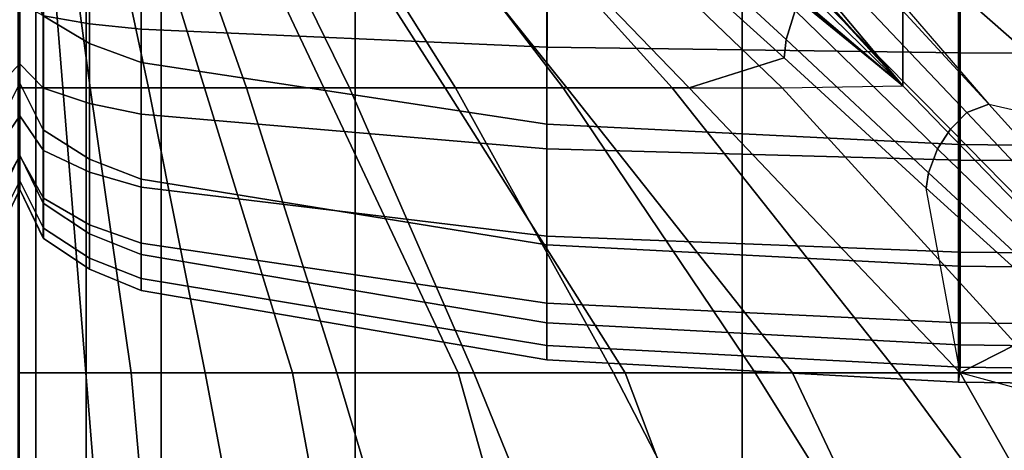
# Model space of a CAD drawing. Units: inches. Extents: x -0.1 to 58.2, y -46.6 to 0.
# Drawn here: x 26 to 28.2, y -11.9 to -10.9 of the extents above; entities that cross this region are included whole.
import ezdxf

# ---------------------------------------------------------------- set-up
doc = ezdxf.new("R2010")
doc.units = ezdxf.units.IN
doc.header["$MEASUREMENT"] = 0
for name, color, linetype in [('SEAT-BACKFABRIC', 5, 'Continuous'), ('SEAT-CUSHION', 5, 'Continuous'), ('SEAT-SEAT', 5, 'Continuous')]:
    doc.layers.add(name, color=color, linetype=linetype)

msp = doc.modelspace()

# ---------------------------------------------------------------- linework, layer by layer
at = {"layer": 'SEAT-BACKFABRIC'}
for points in [[(26.0002, -10.8236, 24.455), (26.0002, -11.0705, 23.86), (26.0002, -10.1227, 23.6846), (26.0002, -10.0386, 23.9614)], [(26.0002, -10.0386, 23.9614), (26.0002, -10.1227, 23.6846), (26.0002, -11.0705, 23.86), (26.0002, -10.8236, 24.455)], [(26.0002, -11.0705, 23.86), (26.0002, -10.171, 23.4195), (26.0002, -10.1227, 23.6846), (26.0002, -11.0705, 23.86)], [(26.0002, -11.0705, 23.86), (26.0002, -10.1227, 23.6846), (26.0002, -10.171, 23.4195), (26.0002, -11.0705, 23.86)], [(26.0002, -11.0705, 23.86), (26.0002, -11.2301, 23.2424), (26.0002, -10.19, 23.1153), (26.0002, -10.171, 23.4195)], [(26.0002, -10.171, 23.4195), (26.0002, -10.19, 23.1153), (26.0002, -11.2301, 23.2424), (26.0002, -11.0705, 23.86)], [(26.0002, -10.19, 22.4138), (26.0002, -10.19, 16.7501), (26.0001, -11.3061, 16.75), (26.0002, -11.306, 22.4138)], [(26.0002, -11.2301, 23.2424), (26.0002, -11.306, 22.4138), (26.0002, -10.19, 22.4138), (26.0002, -10.19, 23.1153)], [(26.0002, -11.306, 22.4138), (26.0003, -11.3061, 16.75), (26.0002, -10.19, 16.7501), (26.0002, -10.19, 22.4138)], [(26.0002, -10.19, 23.1153), (26.0002, -10.19, 22.4138), (26.0002, -11.306, 22.4138), (26.0002, -11.2301, 23.2424)], [(26.0526, -10.9207, 24.5036), (26.0526, -10.6096, 25.0344), (26.1552, -10.6664, 25.073), (26.1552, -10.982, 24.5343)], [(26.1552, -10.982, 24.5343), (26.1552, -10.6664, 25.073), (26.2697, -10.7053, 25.0993), (26.2697, -11.0241, 24.5553)], [(26.2698, -11.0241, 24.5553), (26.2708, -10.7056, 25.0995), (27.1712, -10.8326, 25.1857), (27.1706, -11.1616, 24.6242)], [(26.0001, -11.0271, 16.2666), (26.0001, -11.0271, 16.2666), (26.0001, -10.8925, 16.2109), (26.0002, -10.748, 16.7501)], [(26.0001, -11.1427, 16.3553), (26.0001, -11.1427, 16.3553), (26.0001, -11.0271, 16.2666), (26.0002, -10.748, 16.7501)], [(26.0001, -11.2314, 16.4709), (26.0001, -11.2314, 16.4709), (26.0001, -11.1427, 16.3553), (26.0002, -10.748, 16.7501)], [(26.0001, -11.2871, 16.6055), (26.0001, -11.2871, 16.6055), (26.0001, -11.2314, 16.4709), (26.0002, -10.748, 16.7501)], [(26.0001, -11.3061, 16.75), (26.0001, -11.3061, 16.75), (26.0001, -11.2871, 16.6055), (26.0002, -10.748, 16.7501)], [(26.0002, -10.748, 16.7501), (26.0003, -10.8925, 16.2109), (26.0003, -11.0271, 16.2666)], [(26.0002, -10.748, 16.7501), (26.0003, -11.0271, 16.2666), (26.0003, -11.1427, 16.3553)], [(26.0002, -10.748, 16.7501), (26.0003, -11.1427, 16.3553), (26.0003, -11.2314, 16.4709)], [(26.0002, -10.748, 16.7501), (26.0003, -11.2314, 16.4709), (26.0003, -11.2871, 16.6055)], [(26.0002, -10.748, 16.7501), (26.0003, -11.2871, 16.6055), (26.0003, -11.3061, 16.75)], [(26.053, -10.9206, 16.1058), (26.1554, -10.9383, 16.0397), (26.1554, -10.748, 16.0147), (26.053, -10.748, 16.083)], [(26.1554, -10.9383, 16.0397), (26.2698, -10.9505, 15.9944), (26.2698, -10.748, 15.9678), (26.1554, -10.748, 16.0147)], [(26.2698, -10.9505, 15.9944), (27.1709, -10.9903, 15.8459), (27.1709, -10.748, 15.814), (26.2698, -10.748, 15.9678)], [(27.1709, -10.9903, 15.8459), (28.0883, -11.0032, 15.7977), (28.0883, -10.748, 15.7641), (27.1709, -10.748, 15.814)], [(28.0883, -11.0032, 15.7977), (29.0004, -11.0063, 15.786), (29.0004, -10.748, 15.752), (28.0883, -10.748, 15.7641)], [(25.9478, -11.1735, 23.8945), (25.9478, -10.9207, 24.5036), (26.0002, -10.8236, 24.455), (26.0002, -11.0705, 23.86)], [(26.0002, -11.0705, 23.86), (26.0002, -10.8236, 24.455), (26.0526, -10.9207, 24.5036), (26.0526, -11.1735, 23.8945)], [(27.1706, -11.1616, 24.6242), (27.1712, -10.8326, 25.1857), (28.0851, -10.8738, 25.2136), (28.0848, -11.2061, 24.6465)], [(28.0848, -11.2061, 24.6465), (28.0851, -10.8738, 25.2136), (29.0004, -10.8838, 25.2205), (29.0004, -11.217, 24.6519)], [(26.0003, -10.8925, 16.2109), (25.9474, -10.9206, 16.1058), (25.9474, -11.0815, 16.1724), (26.0003, -11.0271, 16.2666)], [(26.0001, -11.0271, 16.2666), (26.053, -11.0815, 16.1724), (26.053, -10.9206, 16.1058), (26.0001, -10.8925, 16.2109)], [(26.0526, -11.1735, 23.8945), (26.0526, -10.9207, 24.5036), (26.1552, -10.982, 24.5343), (26.1552, -11.2386, 23.9162)], [(26.053, -11.0815, 16.1724), (26.1554, -11.1157, 16.1132), (26.1554, -10.9383, 16.0397), (26.053, -10.9206, 16.1058)], [(26.1554, -11.1157, 16.1132), (26.2698, -11.1391, 16.0726), (26.2698, -10.9505, 15.9944), (26.1554, -10.9383, 16.0397)], [(26.2698, -11.1391, 16.0726), (27.1709, -11.216, 15.9394), (27.1709, -10.9903, 15.8459), (26.2698, -10.9505, 15.9944)], [(26.1552, -11.2386, 23.9162), (26.1552, -10.982, 24.5343), (26.2697, -11.0241, 24.5553), (26.2697, -11.2832, 23.9312)], [(27.1709, -11.216, 15.9394), (28.0883, -11.241, 15.8962), (28.0883, -11.0032, 15.7977), (27.1709, -10.9903, 15.8459)], [(28.0883, -11.241, 15.8962), (29.0004, -11.247, 15.8857), (29.0004, -11.0063, 15.786), (28.0883, -11.0032, 15.7977)], [(26.0003, -11.0271, 16.2666), (25.9474, -11.0815, 16.1724), (25.9474, -11.2196, 16.2784), (26.0003, -11.1427, 16.3553)], [(26.0001, -11.1427, 16.3553), (26.053, -11.2196, 16.2784), (26.053, -11.0815, 16.1724), (26.0001, -11.0271, 16.2666)], [(26.2697, -11.2832, 23.9312), (26.2698, -11.0241, 24.5553), (27.1706, -11.1616, 24.6242), (27.1705, -11.429, 23.9799)], [(25.9478, -11.3368, 23.2621), (25.9478, -11.1735, 23.8945), (26.0002, -11.0705, 23.86), (26.0002, -11.2301, 23.2424)], [(26.0002, -11.2301, 23.2424), (26.0002, -11.0705, 23.86), (26.0526, -11.1735, 23.8945), (26.0526, -11.3368, 23.2621)], [(26.053, -11.2196, 16.2784), (26.1554, -11.268, 16.2301), (26.1554, -11.1157, 16.1132), (26.053, -11.0815, 16.1724)], [(26.1554, -11.268, 16.2301), (26.2698, -11.3011, 16.1969), (26.2698, -11.1391, 16.0726), (26.1554, -11.1157, 16.1132)], [(26.0003, -11.1427, 16.3553), (25.9474, -11.2196, 16.2784), (25.9474, -11.3256, 16.4165), (26.0003, -11.2314, 16.4709)], [(26.0001, -11.2314, 16.4709), (26.053, -11.3256, 16.4165), (26.053, -11.2196, 16.2784), (26.0001, -11.1427, 16.3553)], [(26.2698, -11.3011, 16.1969), (27.1709, -11.4099, 16.0881), (27.1709, -11.216, 15.9394), (26.2698, -11.1391, 16.0726)], [(27.1705, -11.429, 23.9799), (27.1706, -11.1616, 24.6242), (28.0848, -11.2061, 24.6465), (28.0848, -11.4763, 23.9957)], [(26.0526, -11.3368, 23.2621), (26.0526, -11.1735, 23.8945), (26.1552, -11.2386, 23.9162), (26.1552, -11.4043, 23.2746)], [(27.1709, -11.4099, 16.0881), (28.0883, -11.4452, 16.0528), (28.0883, -11.241, 15.8962), (27.1709, -11.216, 15.9394)], [(28.0848, -11.4763, 23.9957), (28.0848, -11.2061, 24.6465), (29.0004, -11.217, 24.6519), (29.0004, -11.4878, 23.9996)], [(26.0003, -11.2314, 16.4709), (25.9474, -11.3256, 16.4165), (25.9474, -11.3922, 16.5774), (26.0003, -11.2871, 16.6055)], [(25.9478, -11.4146, 22.4138), (25.9478, -11.3368, 23.2621), (26.0002, -11.2301, 23.2424), (26.0002, -11.306, 22.4138)], [(26.0001, -11.2871, 16.6055), (26.053, -11.3922, 16.5774), (26.053, -11.3256, 16.4165), (26.0001, -11.2314, 16.4709)], [(26.0002, -11.306, 22.4138), (26.0002, -11.2301, 23.2424), (26.0526, -11.3368, 23.2621), (26.0526, -11.4146, 22.4138)], [(26.053, -11.3256, 16.4165), (26.1554, -11.3848, 16.3823), (26.1554, -11.268, 16.2301), (26.053, -11.2196, 16.2784)], [(26.1552, -11.4043, 23.2746), (26.1552, -11.2386, 23.9162), (26.2697, -11.2832, 23.9312), (26.2697, -11.4506, 23.2831)], [(28.0883, -11.4452, 16.0528), (29.0004, -11.4537, 16.0443), (29.0004, -11.247, 15.8857), (28.0883, -11.241, 15.8962)], [(26.1554, -11.3848, 16.3823), (26.2698, -11.4254, 16.3589), (26.2698, -11.3011, 16.1969), (26.1554, -11.268, 16.2301)], [(26.0003, -11.2871, 16.6055), (25.9474, -11.3922, 16.5774), (25.9474, -11.415, 16.75), (26.0003, -11.3061, 16.75)], [(26.0001, -11.3061, 16.75), (26.053, -11.415, 16.75), (26.053, -11.3922, 16.5774), (26.0001, -11.2871, 16.6055)], [(26.2697, -11.4506, 23.2831), (26.2697, -11.2832, 23.9312), (27.1705, -11.429, 23.9799), (27.1705, -11.6018, 23.3111)], [(26.2698, -11.4254, 16.3589), (27.1709, -11.5586, 16.282), (27.1709, -11.4099, 16.0881), (26.2698, -11.3011, 16.1969)], [(26.0003, -11.3061, 16.75), (26.0002, -11.306, 22.4138), (25.9478, -11.4146, 22.4138), (25.9474, -11.415, 16.75)], [(26.053, -11.415, 16.75), (26.0526, -11.4146, 22.4138), (26.0002, -11.306, 22.4138), (26.0001, -11.3061, 16.75)], [(26.053, -11.3922, 16.5774), (26.1554, -11.4583, 16.5597), (26.1554, -11.3848, 16.3823), (26.053, -11.3256, 16.4165)], [(26.0526, -11.4146, 22.4138), (26.0526, -11.3368, 23.2621), (26.1552, -11.4043, 23.2746), (26.1552, -11.4832, 22.4138)], [(26.1554, -11.4583, 16.5597), (26.2698, -11.5036, 16.5476), (26.2698, -11.4254, 16.3589), (26.1554, -11.3848, 16.3823)], [(26.053, -11.415, 16.75), (26.1554, -11.4833, 16.75), (26.1554, -11.4583, 16.5597), (26.053, -11.3922, 16.5774)], [(26.1552, -11.4832, 22.4138), (26.1552, -11.4043, 23.2746), (26.2697, -11.4506, 23.2831), (26.2697, -11.5302, 22.4138)], [(27.1709, -11.5586, 16.282), (28.0883, -11.6018, 16.257), (28.0883, -11.4452, 16.0528), (27.1709, -11.4099, 16.0881)], [(26.1554, -11.4833, 16.75), (26.1552, -11.4832, 22.4138), (26.0526, -11.4146, 22.4138), (26.053, -11.415, 16.75)], [(26.2698, -11.5036, 16.5476), (27.1709, -11.6521, 16.5077), (27.1709, -11.5586, 16.282), (26.2698, -11.4254, 16.3589)], [(27.1705, -11.6018, 23.3111), (27.1705, -11.429, 23.9799), (28.0848, -11.4763, 23.9957), (28.0848, -11.6508, 23.3201)], [(26.2697, -11.5302, 22.4136), (26.2697, -11.4506, 23.2831), (27.1705, -11.6018, 23.3111), (27.1705, -11.684, 22.4138)], [(28.0883, -11.6018, 16.257), (29.0004, -11.6123, 16.251), (29.0004, -11.4537, 16.0443), (28.0883, -11.4452, 16.0528)], [(26.1554, -11.4833, 16.75), (26.2698, -11.5302, 16.75), (26.2698, -11.5036, 16.5476), (26.1554, -11.4583, 16.5597)], [(28.0848, -11.6508, 23.3201), (28.0848, -11.4763, 23.9957), (29.0004, -11.4878, 23.9996), (29.0004, -11.6628, 23.3223)], [(26.2696, -11.5302, 16.7501), (26.2697, -11.5302, 22.4138), (26.1552, -11.4832, 22.4138), (26.1554, -11.4833, 16.75)], [(26.2698, -11.5302, 16.75), (27.1705, -11.684, 16.7501), (27.1709, -11.6521, 16.5077), (26.2698, -11.5036, 16.5476)], [(26.2697, -11.5302, 16.75), (26.2697, -11.5302, 22.4136), (27.1705, -11.684, 22.4138), (27.1705, -11.684, 16.7501)], [(27.1709, -11.6521, 16.5077), (28.0883, -11.7003, 16.4948), (28.0883, -11.6018, 16.257), (27.1709, -11.5586, 16.282)], [(27.1705, -11.684, 22.4138), (27.1705, -11.6018, 23.3111), (28.0848, -11.6508, 23.3201), (28.0848, -11.7338, 22.4138)], [(28.0883, -11.7003, 16.4948), (29.0004, -11.712, 16.4917), (29.0004, -11.6123, 16.251), (28.0883, -11.6018, 16.257)], [(27.1705, -11.684, 16.7501), (28.0848, -11.7338, 16.7501), (28.0883, -11.7003, 16.4948), (27.1709, -11.6521, 16.5077)], [(28.0848, -11.7338, 22.4138), (28.0848, -11.6508, 23.3201), (29.0004, -11.6628, 23.3223), (29.0004, -11.746, 22.4138)], [(27.1705, -11.684, 16.7501), (27.1705, -11.684, 22.4138), (28.0848, -11.7338, 22.4138), (28.0848, -11.7338, 16.7501)], [(28.0848, -11.7338, 16.7501), (29.0004, -11.746, 16.75), (29.0004, -11.712, 16.4917), (28.0883, -11.7003, 16.4948)], [(28.0848, -11.7338, 16.7501), (28.0848, -11.7338, 22.4138), (29.0004, -11.746, 22.4138), (29.0004, -11.746, 16.7501)]]:
    msp.add_3dface(points, dxfattribs=at)
at = {"layer": 'SEAT-CUSHION'}
for points in [[(27.3415, -10.3383, 16.0072), (27.9614, -11.0765, 16.2095), (27.9614, -10.7594, 16.1309), (27.4433, -10.2414, 15.9765)], [(27.9614, -11.0765, 16.2095), (27.3415, -10.3383, 16.0072), (27.6067, -10.6895, 16.1117), (27.9614, -11.0765, 16.2095)], [(28.5832, -10.8429, 14.6703), (27.9613, -10.35, 14.7058), (27.9613, -10.6228, 14.6837), (28.5832, -11.215, 14.6544)], [(27.9614, -10.7594, 16.1309), (28.5833, -11.3053, 16.2604), (28.5833, -10.896, 16.166), (27.9614, -10.4452, 16.0418)], [(25.9969, -10.5677, 15.1407), (25.9969, -11.0807, 15.1407), (26.1568, -11.0807, 14.9365), (26.0875, -10.5677, 14.9822)], [(25.9971, -10.5678, 15.2032), (25.9971, -11.0808, 15.2032), (26.096, -11.0808, 15.4302), (26.0541, -10.5678, 15.3747)], [(26.0541, -10.5678, 15.3747), (26.096, -11.0808, 15.4302), (26.2865, -11.0808, 15.5956), (26.1765, -10.5678, 15.5107)], [(26.0875, -10.5677, 14.9822), (26.1568, -11.0807, 14.9365), (26.4102, -11.0807, 14.8384), (26.2528, -10.5677, 14.8913)], [(26.1765, -10.5678, 15.5107), (26.2865, -11.0808, 15.5956), (26.5038, -11.0808, 15.7248), (26.3234, -10.5678, 15.6203)], [(26.2528, -10.5677, 14.8913), (26.4102, -11.0807, 14.8384), (26.6757, -11.0807, 14.7782), (26.4324, -10.5677, 14.8323)], [(26.3234, -10.5678, 15.6203), (26.5038, -11.0808, 15.7248), (26.7327, -11.0808, 15.8324), (26.4816, -10.5678, 15.7131)], [(26.4324, -10.5677, 14.8323), (26.6757, -11.0807, 14.7782), (26.9448, -11.0807, 14.7366), (26.6167, -10.5677, 14.7895)], [(26.4816, -10.5678, 15.7131), (26.7327, -11.0808, 15.8324), (26.9679, -11.0808, 15.9253), (26.6461, -10.5678, 15.7941)], [(26.6167, -10.5677, 14.7895), (26.9448, -11.0807, 14.7366), (27.2154, -11.0807, 14.7065), (26.803, -10.5677, 14.7567)], [(26.6461, -10.5678, 15.7941), (26.9679, -11.0808, 15.9253), (27.2072, -11.0808, 16.0074), (26.8147, -10.5678, 15.8664)], [(26.803, -10.5677, 14.7567), (27.2154, -11.0807, 14.7065), (27.4868, -11.0807, 14.6843), (26.9905, -10.5677, 14.7308)], [(26.8147, -10.5678, 15.8664), (27.2072, -11.0808, 16.0074), (27.4493, -11.0808, 16.0808), (26.986, -10.5678, 15.9319)], [(26.986, -10.5678, 15.9319), (27.4493, -11.0808, 16.0808), (27.6934, -11.0808, 16.1471), (27.1594, -10.5678, 15.9918)], [(26.9905, -10.5677, 14.7308), (27.4868, -11.0807, 14.6843), (27.6979, -11.014, 14.6712), (27.3807, -10.7277, 14.6922)], [(27.1594, -10.5678, 15.9918), (27.6934, -11.0808, 16.1471), (27.9614, -11.0765, 16.2095), (27.5117, -10.7082, 16.0984)], [(27.4063, -10.603, 14.6929), (27.3841, -10.6798, 14.6924), (27.702, -10.9737, 14.6713), (27.7224, -10.909, 14.6715)], [(28.5832, -11.215, 14.6544), (27.9613, -10.6228, 14.6837), (27.9613, -10.896, 14.6675), (28.152, -11.1172, 14.6578)], [(27.3841, -10.6798, 14.6924), (27.3807, -10.7277, 14.6922), (27.6979, -11.014, 14.6712), (27.702, -10.9737, 14.6713)], [(27.6067, -10.6895, 16.1117), (27.7454, -10.8646, 16.1559), (27.9614, -11.0765, 16.2095), (27.7913, -10.887, 16.1638)], [(27.9614, -11.0765, 16.2095), (28.5833, -11.7176, 16.3416), (28.5833, -11.3053, 16.2604), (27.9614, -10.7594, 16.1309)], [(27.8551, -10.7945, 14.673), (27.798, -10.8128, 14.6726), (28.1037, -11.1352, 14.6576), (28.152, -11.1172, 14.6578)], [(27.8551, -10.7945, 14.673), (27.9613, -10.896, 14.6675), (28.152, -11.1172, 14.6578), (27.8551, -10.7945, 14.673)], [(27.798, -10.8128, 14.6726), (27.7552, -10.857, 14.6719), (28.0668, -11.1727, 14.6572), (28.1037, -11.1352, 14.6576)], [(27.7552, -10.857, 14.6719), (27.7224, -10.909, 14.6715), (28.0381, -11.2159, 14.657), (28.0668, -11.1727, 14.6572)], [(27.7327, -10.8807, 16.1561), (27.7454, -10.8646, 16.1559), (27.9614, -11.0765, 16.2095)], [(27.7331, -10.8875, 16.1545), (27.7327, -10.8807, 16.1561), (27.9614, -11.0765, 16.2095)], [(27.7362, -10.8925, 16.1546), (27.7331, -10.8875, 16.1545), (27.9614, -11.0765, 16.2095)], [(27.7224, -10.909, 14.6715), (27.702, -10.9737, 14.6713), (28.0185, -11.2696, 14.6569), (28.0381, -11.2159, 14.657)], [(27.702, -10.9737, 14.6713), (27.6979, -11.014, 14.6712), (28.0127, -11.3034, 14.657), (28.0185, -11.2696, 14.6569)], [(27.4868, -11.0807, 14.6843), (28.0889, -11.713, 14.6543), (28.0127, -11.3034, 14.657), (27.6979, -11.014, 14.6712)], [(25.9969, -11.0807, 15.1407), (25.9969, -11.713, 15.1407), (26.2475, -11.713, 14.8934), (26.1568, -11.0807, 14.9365)], [(26.096, -11.0808, 15.4302), (26.147, -11.7131, 15.4838), (25.9971, -11.7131, 15.2032), (25.9971, -11.0808, 15.2032)], [(26.2865, -11.0808, 15.5956), (26.4118, -11.7131, 15.6744), (26.147, -11.7131, 15.4838), (26.096, -11.0808, 15.4302)], [(26.1568, -11.0807, 14.9365), (26.2475, -11.713, 14.8934), (26.6056, -11.713, 14.7917), (26.4102, -11.0807, 14.8384)], [(26.5038, -11.0808, 15.7248), (26.7043, -11.7131, 15.8201), (26.4118, -11.7131, 15.6744), (26.2865, -11.0808, 15.5956)], [(26.4102, -11.0807, 14.8384), (26.6056, -11.713, 14.7917), (26.9737, -11.713, 14.7329), (26.6757, -11.0807, 14.7782)], [(26.7327, -11.0808, 15.8324), (27.0084, -11.7131, 15.94), (26.7043, -11.7131, 15.8201), (26.5038, -11.0808, 15.7248)], [(26.6757, -11.0807, 14.7782), (26.9737, -11.713, 14.7329), (27.3445, -11.713, 14.6951), (26.9448, -11.0807, 14.7366)], [(26.9679, -11.0808, 15.9253), (27.3189, -11.7131, 16.0423), (27.0084, -11.7131, 15.94), (26.7327, -11.0808, 15.8324)], [(26.9448, -11.0807, 14.7366), (27.3445, -11.713, 14.6951), (27.7165, -11.713, 14.6702), (27.2154, -11.0807, 14.7065)], [(27.2072, -11.0808, 16.0074), (27.6335, -11.7131, 16.1315), (27.3189, -11.7131, 16.0423), (26.9679, -11.0808, 15.9253)], [(27.4493, -11.0808, 16.0808), (27.9509, -11.7131, 16.2101), (27.6335, -11.7131, 16.1315), (27.2072, -11.0808, 16.0074)], [(27.2154, -11.0807, 14.7065), (27.7165, -11.713, 14.6702), (28.0889, -11.713, 14.6543), (27.4868, -11.0807, 14.6843)], [(27.6934, -11.0808, 16.1471), (28.2703, -11.7131, 16.2798), (27.9509, -11.7131, 16.2101), (27.4493, -11.0808, 16.0808)], [(27.9614, -11.0765, 16.2095), (28.5833, -11.7176, 16.3416), (28.2703, -11.7131, 16.2798), (27.6934, -11.0808, 16.1471)], [(28.152, -11.1172, 14.6578), (28.1037, -11.1352, 14.6576), (28.4081, -11.4591, 14.6479), (28.4466, -11.4422, 14.648)], [(28.152, -11.1172, 14.6578), (28.5832, -11.215, 14.6544), (28.4466, -11.4422, 14.648), (28.152, -11.1172, 14.6578)], [(28.1037, -11.1352, 14.6576), (28.0668, -11.1727, 14.6572), (28.3783, -11.4887, 14.6477), (28.4081, -11.4591, 14.6479)], [(28.0668, -11.1727, 14.6572), (28.0381, -11.2159, 14.657), (28.3546, -11.5221, 14.6476), (28.3783, -11.4887, 14.6477)], [(28.0381, -11.2159, 14.657), (28.0185, -11.2696, 14.6569), (28.3368, -11.5636, 14.6476), (28.3546, -11.5221, 14.6476)], [(28.0185, -11.2696, 14.6569), (28.0127, -11.3034, 14.657), (28.3299, -11.5902, 14.6477), (28.3368, -11.5636, 14.6476)], [(28.0127, -11.3034, 14.657), (28.3299, -11.5902, 14.6477), (28.0889, -11.713, 14.6543), (28.0127, -11.3034, 14.657)], [(28.3299, -11.5902, 14.6477), (28.6555, -11.8676, 14.6424), (28.0889, -11.713, 14.6543), (28.3299, -11.5902, 14.6477)], [(25.9969, -11.713, 15.1407), (25.9969, -12.5219, 15.1407), (26.3192, -12.5219, 14.8667), (26.2475, -11.713, 14.8934)], [(26.147, -11.7131, 15.4838), (26.2124, -12.522, 15.5407), (25.9971, -12.522, 15.2032), (25.9971, -11.7131, 15.2032)], [(26.4118, -11.7131, 15.6744), (26.5649, -12.522, 15.7557), (26.2124, -12.522, 15.5407), (26.147, -11.7131, 15.4838)], [(26.2475, -11.713, 14.8934), (26.3192, -12.5219, 14.8667), (26.7561, -12.5219, 14.7642), (26.6056, -11.713, 14.7917)], [(26.7043, -11.7131, 15.8201), (26.9456, -12.522, 15.9171), (26.5649, -12.522, 15.7557), (26.4118, -11.7131, 15.6744)], [(26.6056, -11.713, 14.7917), (26.7561, -12.5219, 14.7642), (27.2018, -12.5219, 14.7078), (26.9737, -11.713, 14.7329)], [(27.0084, -11.7131, 15.94), (27.3379, -12.522, 16.0481), (26.9456, -12.522, 15.9171), (26.7043, -11.7131, 15.8201)], [(26.9737, -11.713, 14.7329), (27.2018, -12.5219, 14.7078), (27.6498, -12.5219, 14.6739), (27.3445, -11.713, 14.6951)], [(27.3189, -11.7131, 16.0423), (27.7367, -12.522, 16.1581), (27.3379, -12.522, 16.0481), (27.0084, -11.7131, 15.94)], [(27.6335, -11.7131, 16.1315), (28.1395, -12.522, 16.2523), (27.7367, -12.522, 16.1581), (27.3189, -11.7131, 16.0423)], [(27.3445, -11.713, 14.6951), (27.6498, -12.5219, 14.6739), (28.0986, -12.5219, 14.654), (27.7165, -11.713, 14.6702)], [(27.9509, -11.7131, 16.2101), (28.5451, -12.522, 16.3334), (28.1395, -12.522, 16.2523), (27.6335, -11.7131, 16.1315)], [(27.7165, -11.713, 14.6702), (28.0986, -12.5219, 14.654), (28.5478, -12.5219, 14.6437), (28.0889, -11.713, 14.6543)], [(28.2703, -11.7131, 16.2798), (28.9528, -12.522, 16.4034), (28.5451, -12.522, 16.3334), (27.9509, -11.7131, 16.2101)], [(28.0889, -11.713, 14.6543), (28.5478, -12.5219, 14.6437), (28.997, -12.5219, 14.6407), (28.6555, -11.8676, 14.6424)]]:
    msp.add_3dface(points, dxfattribs=at)
at = {"layer": 'SEAT-SEAT'}
for points, invisible_edges in [([(26.497, -4.317, 7.7847), (53.933, -31.75, 7.7847), (53.75, -31.933, 7.7847), (26.314, -4.5, 7.7847)], 5), ([(53.933, -4.5, 7.7847), (53.933, -4.5, 7.7847), (53.933, -31.75, 7.7847), (26.497, -4.317, 7.7847)], 4), ([(53.75, -31.933, 7.7847), (26.314, -31.75, 7.7847), (26.314, -4.5, 7.7847), (53.75, -31.933, 7.7847)], 4)]:
    msp.add_3dface(points, dxfattribs=dict(at, invisible_edges=invisible_edges))
for points in [[(25.997, -4.5, 8.25), (26.0362, -4.5, 8.0559), (26.0362, -31.75, 8.0559), (25.997, -31.75, 8.25)], [(26.0362, -4.5, 8.0559), (26.1477, -4.5, 7.8922), (26.1477, -31.75, 7.8922), (26.0362, -31.75, 8.0559)], [(26.1477, -4.5, 7.8922), (26.314, -4.5, 7.7847), (26.314, -31.75, 7.7847), (26.1477, -31.75, 7.8922)], [(25.999, -10, 13.7718), (25.999, -26.25, 13.7718), (26.745, -26.25, 14.1913), (26.745, -10, 14.1913)], [(26.745, -10, 14.1913), (26.745, -26.25, 14.1913), (27.6044, -26.25, 14.3904), (27.6044, -10, 14.3904)], [(27.6044, -10, 14.3904), (27.6044, -26.25, 14.3904), (28.4762, -26.25, 14.5273), (28.4762, -10, 14.5273)]]:
    msp.add_3dface(points, dxfattribs=at)

doc.saveas('drawing.dxf')
